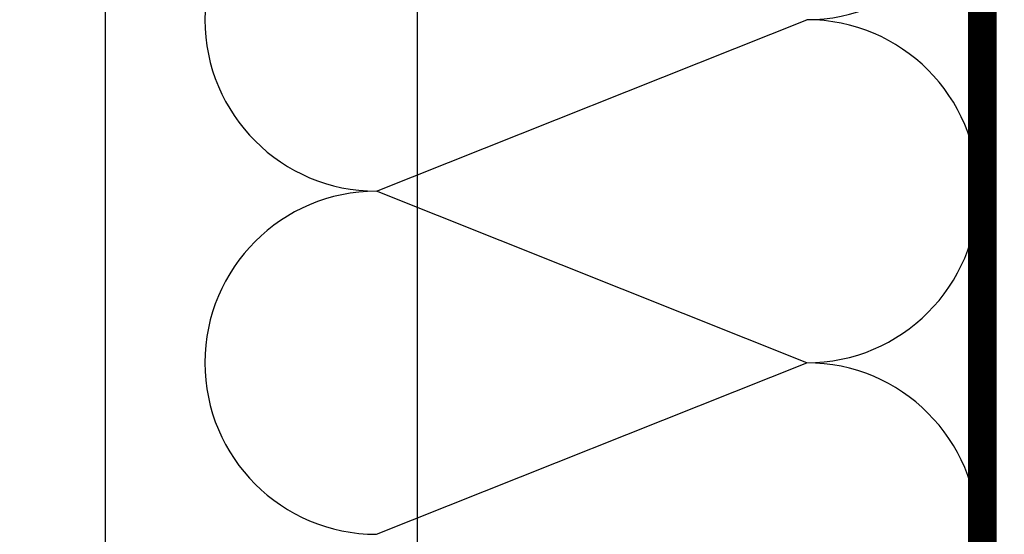
# Model space of a CAD drawing. Units: millimetres. Extents: x -51 to 2260, y -99 to 2220.
# Drawn here: x 324 to 341, y 392 to 401 of the extents above; entities that cross this region are included whole.
import ezdxf

# ---------------------------------------------------------------- set-up
doc = ezdxf.new("R2010")
doc.units = ezdxf.units.MM
doc.header["$LTSCALE"] = 20
doc.header["$MEASUREMENT"] = 0
doc.linetypes.add('VERDECKT2', pattern=[0.1875, 0.125, -0.0625])
doc.layers.get('0').update_dxf_attribs({"plot": 0})
for name, color, linetype in [('VELUX-1_5', 1, 'Continuous'), ('VELUX-ADAPTERKRANZ', 2, 'Continuous'), ('VELUX-DACH', 7, 'Continuous'), ('VELUX-DACHSCHRAFFUR', 8, 'Continuous')]:
    doc.layers.add(name, color=color, linetype=linetype)
doc.layers.get('0').off()
doc.styles.add('Verdana', font='verdana.ttf')
doc.dimstyles.new('Standard_Detail_M_5', dxfattribs={"dimtxt": 10, "dimasz": 12.5, "dimexe": 20, "dimexo": 0, "dimgap": 4, "dimtad": 1, "dimdec": 0, "dimdsep": 46, "dimtxsty": 'Verdana', "dimblk": 'ARCHTICK', "dimcen": 5, "dimdle": 20, "dimclrd": 256, "dimclre": 256, "dimclrt": 256, "dimadec": 0, "dimazin": 0, "dimtfac": 1, "dimtdec": 0, "dimtix": 1, "dimtmove": 1, "dimatfit": 3, "dimldrblk": 'ARCHTICK', "dimfxl": 1, "dimtolj": 1, "dimtzin": 0, "dimlwd": -1, "dimarcsym": 0})

# ---------------------------------------------------------------- blocks, each defined once
blk = doc.blocks.new('_ArchTick')
at = {"color": 0, "linetype": 'ByBlock', "const_width": 0.15}
blk.add_lwpolyline([(-0.5, -0.5), (0.5, 0.5)], dxfattribs=at)
blk = doc.blocks.new('*D10')
at = {"layer": 'Defpoints', "color": 0, "transparency": 16777216}
for p in [(330.816, 413.263), (944.816, 413.263), (944.816, 302.686)]:
    blk.add_point(p, dxfattribs=at)
at = {"layer": 'VELUX-1_5', "lineweight": -2, "transparency": 16777216}
for p, q in [((330.816, 413.263), (330.816, 282.686)), ((944.816, 413.263), (944.816, 282.686))]:
    blk.add_line(p, q, dxfattribs=at)
at = {"layer": 'VELUX-1_5', "transparency": 16777216}
blk.add_line((310.816, 302.686), (964.816, 302.686), dxfattribs=at)
at = {"layer": 'VELUX-1_5', "transparency": 16777216, "xscale": 12.5, "yscale": 12.5, "zscale": 12.5, "rotation": 180}
blk.add_blockref('_ArchTick', (330.816, 302.686), dxfattribs=at)
at = {"layer": 'VELUX-1_5', "transparency": 16777216, "xscale": 12.5, "yscale": 12.5, "zscale": 12.5}
blk.add_blockref('_ArchTick', (944.816, 302.686), dxfattribs=at)
at = {"layer": 'VELUX-1_5', "transparency": 16777216, "insert": (637.816, 311.69), "char_height": 10, "attachment_point": 5, "style": 'Verdana'}
blk.add_mtext('\\A1;H x L', dxfattribs=at)
blk = doc.blocks.new('ZCE_0015_li')
at = {"layer": 'VELUX-ADAPTERKRANZ', "color": 1}
blk.add_line((-5.439, -131.415), (-5.439, -1.5), dxfattribs=at)

msp = doc.modelspace()

# ---------------------------------------------------------------- linework, layer by layer
at = {"layer": 'VELUX-1_5', "color": 7}
msp.add_circle((314.101, 504.161), 134.456, dxfattribs=at)
at = {"layer": 'VELUX-DACH', "color": 250, "linetype": 'VERDECKT2', "const_width": 0.5}
msp.add_lwpolyline([(350.128, 425.945), (342.682, 425.945, 0.414214), (340.682, 423.945), (340.682, 163.57, -0.168366), (340.253, 162.333), (332.042, 151.909, 0.168366), (331.613, 150.671), (331.613, 128.861)], format="xyb", dxfattribs=at)
at = {"layer": 'VELUX-DACHSCHRAFFUR', "color": 250}
for p, q in [((330.104, 398.194), (337.617, 401.188)), ((337.617, 395.201), (330.104, 398.194)), ((330.104, 392.207), (337.617, 395.201))]:
    msp.add_line(p, q, dxfattribs=at)
for centre, start, end in [((337.617, 404.181), 270, 90), ((330.104, 401.188), 90, 270), ((337.617, 398.194), 270, 90), ((330.104, 395.201), 90, 270), ((337.617, 392.207), 270, 90)]:
    msp.add_arc(centre, 2.993, start, end, dxfattribs=at)

# ---------------------------------------------------------------- block references
at = {"layer": 'VELUX-ADAPTERKRANZ', "color": 1}
msp.add_blockref('ZCE_0015_li', (330.816, 413.263), dxfattribs=at)

# ---------------------------------------------------------------- dimensions: what is measured, and where the dimension line sits
at = {"layer": 'VELUX-1_5'}
dim = msp.add_linear_dim(base=(944.816, 302.686), p1=(330.816, 413.263), p2=(944.816, 413.263), text='H x L', dimstyle='Standard_Detail_M_5', dxfattribs=at)
dim.commit()
dim.dimension.update_dxf_attribs({"geometry": '*D10', "text_midpoint": (637.816, 311.69)})

doc.saveas('drawing.dxf')
